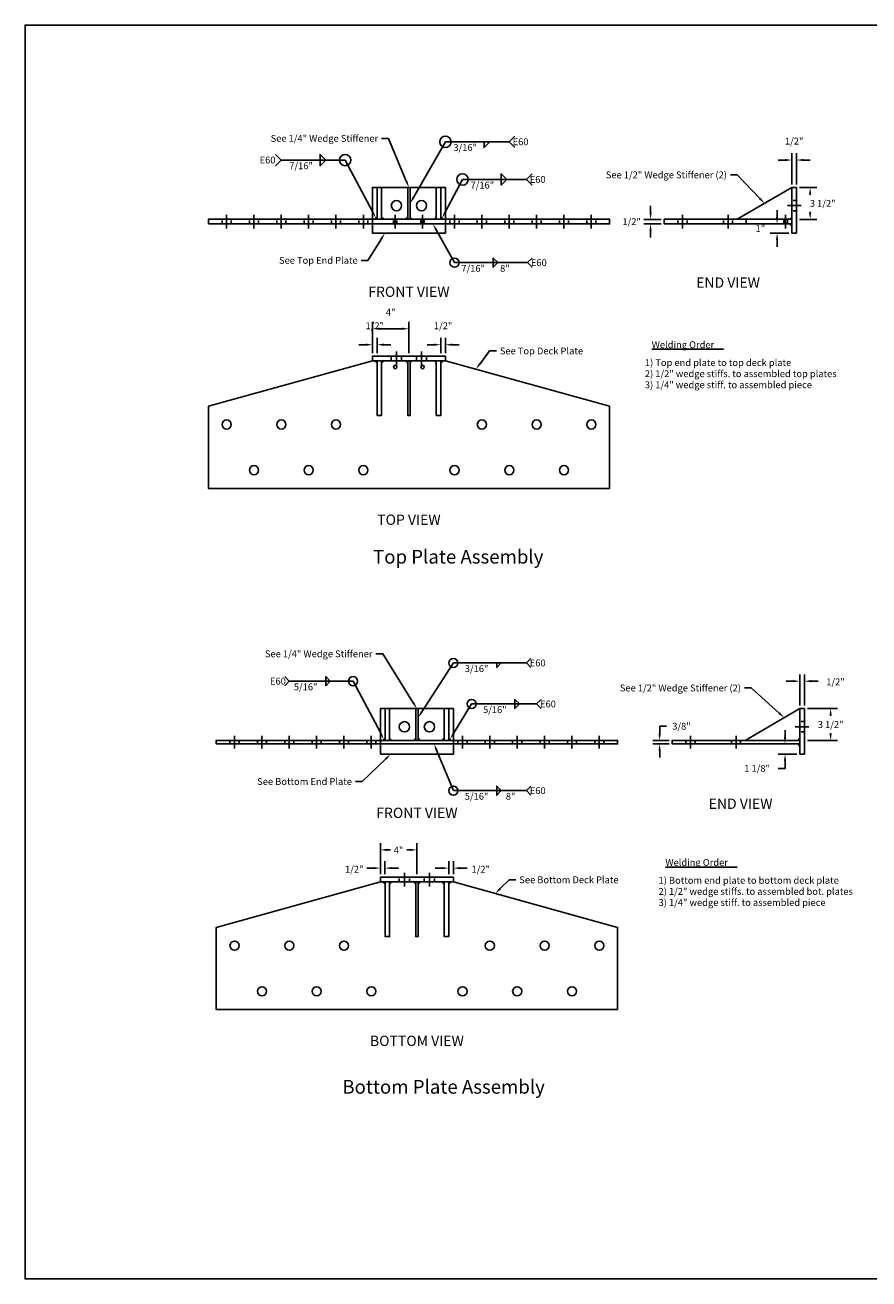
# Model space of a CAD drawing. Extents: x -13 to 167, y -48 to 89.
# Drawn here: x -13 to 79, y -48 to 89 of the extents above; entities that cross this region are included whole.
import ezdxf
from ezdxf.enums import TextEntityAlignment as Align

# ---------------------------------------------------------------- set-up
doc = ezdxf.new("R2010")
doc.units = 0
doc.header["$LTSCALE"] = 1.5
doc.header["$MEASUREMENT"] = 0
doc.linetypes.add('CENTER', pattern=[2, 1.25, -0.25, 0.25, -0.25])
doc.linetypes.add('HIDDEN', pattern=[0.375, 0.25, -0.125])
doc.layers.get('0').update_dxf_attribs({"linetype": 'CONTINUOUS'})
doc.layers.get('DEFPOINTS').update_dxf_attribs({"linetype": 'CONTINUOUS'})
doc.layers.add('border', color=7, linetype='CONTINUOUS', plot=False)
for name, color, linetype in [('CENTER', 4, 'CENTER'), ('HARDWARE', 5, 'CONTINUOUS'), ('HIDDEN', 2, 'HIDDEN'), ('TEXT', 7, 'CONTINUOUS')]:
    doc.layers.add(name, color=color, linetype=linetype)
doc.styles.add('ROMANS', font='ROMANS.SHX')
doc.dimstyles.get("Standard").update_dxf_attribs({"dimtxt": 0.18, "dimasz": 0.18, "dimexe": 0.18, "dimexo": 0.0625, "dimgap": 0.09, "dimtad": 0, "dimtih": 1, "dimtoh": 1, "dimdec": 4, "dimzin": 0, "dimdsep": 46, "dimtxsty": 'Standard', "dimcen": 0.09, "dimadec": 0, "dimazin": 0, "dimtfac": 1, "dimtdec": 4, "dimtofl": 0, "dimtmove": 0, "dimatfit": 3, "dimfxl": 0, "dimtolj": 1, "dimtzin": 0, "dimarcsym": 0})

# ---------------------------------------------------------------- blocks, each defined once
blk = doc.blocks.new('*X2')
at = {"color": 0}
for p, q in [((220.25, 191.01), (220.49, 191.25)), ((220.25, 191.03), (220.47, 191.25)), ((220.25, 191.05), (220.45, 191.25)), ((220.25, 191.06), (220.44, 191.25)), ((220.25, 191.08), (220.42, 191.25)), ((220.25, 191.1), (220.4, 191.25)), ((220.25, 191.12), (220.38, 191.25)), ((220.25, 191.13), (220.37, 191.25)), ((220.25, 191.15), (220.35, 191.25)), ((220.25, 191.17), (220.33, 191.25)), ((220.25, 191.19), (220.31, 191.25)), ((220.25, 191.21), (220.29, 191.25)), ((220.25, 191.22), (220.28, 191.25)), ((220.25, 191.24), (220.26, 191.25)), ((220.38, 191.13), (220.25, 191.25)), ((220.37, 191.12), (220.25, 191.23)), ((220.36, 191.11), (220.25, 191.22)), ((220.35, 191.1), (220.25, 191.2)), ((220.34, 191.09), (220.25, 191.18)), ((220.33, 191.08), (220.25, 191.16)), ((220.32, 191.07), (220.25, 191.14)), ((220.31, 191.06), (220.25, 191.13)), ((220.3, 191.05), (220.25, 191.11)), ((220.38, 191.13), (220.27, 191.25)), ((220.39, 191.14), (220.29, 191.25)), ((220.4, 191.15), (220.3, 191.25)), ((220.41, 191.16), (220.32, 191.25)), ((220.42, 191.17), (220.34, 191.25)), ((220.43, 191.18), (220.36, 191.25)), ((220.44, 191.19), (220.37, 191.25)), ((220.45, 191.2), (220.39, 191.25)), ((220.45, 191.2), (220.41, 191.25)), ((220.46, 191.21), (220.43, 191.25)), ((220.47, 191.22), (220.45, 191.25)), ((220.48, 191.23), (220.46, 191.25)), ((220.49, 191.24), (220.48, 191.25)), ((220.5, 191.25), (220.5, 191.25)), ((220.3, 191.05), (220.25, 191.09)), ((220.29, 191.04), (220.25, 191.07)), ((220.28, 191.03), (220.25, 191.06)), ((220.27, 191.02), (220.25, 191.04)), ((220.26, 191.01), (220.25, 191.02)), ((220.25, 191), (220.25, 191))]:
    blk.add_line(p, q, dxfattribs=at)
blk = doc.blocks.new('*D151')
at = {"layer": 'DEFPOINTS', "color": 0}
for p in [(55.5, 67.95), (57, 67.95), (57, 67.45)]:
    blk.add_point(p, dxfattribs=at)
at = {"layer": 'TEXT', "color": 0, "lineweight": -2}
for p, q in [((55.5, 68.7), (55.5, 69.45)), ((56.67, 67.95), (54.75, 67.95)), ((56.67, 67.45), (54.75, 67.45)), ((55.5, 66.7), (55.5, 65.95))]:
    blk.add_line(p, q, dxfattribs=at)
at = {"layer": 'TEXT', "color": 0}
for points in [[(55.38, 68.7), (55.62, 68.7), (55.5, 67.95)], [(55.38, 66.7), (55.62, 66.7), (55.5, 67.45)]]:
    blk.add_solid(points, dxfattribs=at)
at = {"layer": 'TEXT', "color": 0, "insert": (53.42, 67.7), "char_height": 0.75, "attachment_point": 5, "style": 'ROMANS'}
blk.add_mtext('\\A1;1/2"', dxfattribs=at)
blk = doc.blocks.new('*D150')
at = {"layer": 'DEFPOINTS', "color": 0}
for p in [(71.5, 71.45), (73, 71.45), (71.5, 67.95)]:
    blk.add_point(p, dxfattribs=at)
at = {"layer": 'TEXT', "color": 0, "lineweight": -2}
for p, q in [((71.83, 71.45), (73.75, 71.45)), ((73, 70.7), (73, 70.65)), ((73, 68.7), (73, 68.76)), ((71.83, 67.95), (73.75, 67.95))]:
    blk.add_line(p, q, dxfattribs=at)
at = {"layer": 'TEXT', "color": 0}
for points in [[(72.88, 70.7), (73.12, 70.7), (73, 71.45)], [(72.88, 68.7), (73.12, 68.7), (73, 67.95)]]:
    blk.add_solid(points, dxfattribs=at)
at = {"layer": 'TEXT', "color": 0, "insert": (74.38, 69.7), "char_height": 0.75, "attachment_point": 5, "style": 'ROMANS'}
blk.add_mtext('\\A1;3 1/2"', dxfattribs=at)
blk = doc.blocks.new('*D149')
at = {"layer": 'DEFPOINTS', "color": 0}
for p in [(71.5, 74.45), (71, 71.45), (71.5, 71.45)]:
    blk.add_point(p, dxfattribs=at)
at = {"layer": 'TEXT', "color": 0, "lineweight": -2}
for p, q in [((70.25, 74.45), (69.5, 74.45)), ((71, 71.78), (71, 75.2)), ((71.5, 71.78), (71.5, 75.2)), ((72.25, 74.45), (73, 74.45))]:
    blk.add_line(p, q, dxfattribs=at)
at = {"layer": 'TEXT', "color": 0}
for points in [[(70.25, 74.58), (70.25, 74.33), (71, 74.45)], [(72.25, 74.58), (72.25, 74.33), (71.5, 74.45)]]:
    blk.add_solid(points, dxfattribs=at)
at = {"layer": 'TEXT', "color": 0, "insert": (71.25, 76.53), "char_height": 0.75, "attachment_point": 5, "style": 'ROMANS'}
blk.add_mtext('\\A1;1/2"', dxfattribs=at)
blk = doc.blocks.new('*D148')
at = {"layer": 'DEFPOINTS', "color": 0}
for p in [(71, 67.45), (69.38, 66.45), (71, 66.45)]:
    blk.add_point(p, dxfattribs=at)
at = {"layer": 'TEXT', "color": 0, "lineweight": -2}
for p, q in [((69.38, 68.2), (69.38, 68.95)), ((70.67, 67.45), (68.62, 67.45)), ((70.67, 66.45), (68.62, 66.45)), ((69.38, 65.7), (69.38, 64.95))]:
    blk.add_line(p, q, dxfattribs=at)
at = {"layer": 'TEXT', "color": 0}
for points in [[(69.25, 68.2), (69.5, 68.2), (69.38, 67.45)], [(69.25, 65.7), (69.5, 65.7), (69.38, 66.45)]]:
    blk.add_solid(points, dxfattribs=at)
at = {"layer": 'TEXT', "color": 0, "insert": (67.54, 66.95), "char_height": 0.75, "attachment_point": 5, "style": 'ROMANS'}
blk.add_mtext('\\A1;1"', dxfattribs=at)
blk = doc.blocks.new('*D145')
at = {"layer": 'DEFPOINTS', "color": 0}
for p in [(25, 54.2), (25, 52.95), (25.5, 52.95)]:
    blk.add_point(p, dxfattribs=at)
at = {"layer": 'TEXT', "color": 0, "lineweight": -2}
for p, q in [((24.25, 54.2), (23.5, 54.2)), ((25, 53.28), (25, 54.95)), ((25.5, 53.28), (25.5, 54.95)), ((26.25, 54.2), (27, 54.2))]:
    blk.add_line(p, q, dxfattribs=at)
at = {"layer": 'TEXT', "color": 0}
for points in [[(24.25, 54.33), (24.25, 54.08), (25, 54.2)], [(26.25, 54.33), (26.25, 54.08), (25.5, 54.2)]]:
    blk.add_solid(points, dxfattribs=at)
at = {"layer": 'TEXT', "color": 0, "insert": (25.25, 56.28), "char_height": 0.75, "attachment_point": 5, "style": 'ROMANS'}
blk.add_mtext('\\A1;1/2"', dxfattribs=at)
blk = doc.blocks.new('*D147')
at = {"layer": 'DEFPOINTS', "color": 0}
for p in [(29, 55.95), (25, 52.95), (29, 52.95)]:
    blk.add_point(p, dxfattribs=at)
at = {"layer": 'TEXT', "color": 0, "lineweight": -2}
for p, q in [((25, 53.28), (25, 56.7)), ((29, 53.28), (29, 56.7)), ((25.75, 55.95), (28.25, 55.95))]:
    blk.add_line(p, q, dxfattribs=at)
at = {"layer": 'TEXT', "color": 0}
for points in [[(25.75, 56.08), (25.75, 55.83), (25, 55.95)], [(28.25, 56.08), (28.25, 55.83), (29, 55.95)]]:
    blk.add_solid(points, dxfattribs=at)
at = {"layer": 'TEXT', "color": 0, "insert": (27, 57.78), "char_height": 0.75, "attachment_point": 5, "style": 'ROMANS'}
blk.add_mtext('\\A1;4"', dxfattribs=at)
blk = doc.blocks.new('*D146')
at = {"layer": 'DEFPOINTS', "color": 0}
for p in [(33, 54.2), (32.5, 52.95), (33, 52.95)]:
    blk.add_point(p, dxfattribs=at)
at = {"layer": 'TEXT', "color": 0, "lineweight": -2}
for p, q in [((31.75, 54.2), (31, 54.2)), ((32.5, 53.28), (32.5, 54.95)), ((33, 53.28), (33, 54.95)), ((33.75, 54.2), (34.5, 54.2))]:
    blk.add_line(p, q, dxfattribs=at)
at = {"layer": 'TEXT', "color": 0}
for points in [[(31.75, 54.33), (31.75, 54.08), (32.5, 54.2)], [(33.75, 54.33), (33.75, 54.08), (33, 54.2)]]:
    blk.add_solid(points, dxfattribs=at)
at = {"layer": 'TEXT', "color": 0, "insert": (32.75, 56.28), "char_height": 0.75, "attachment_point": 5, "style": 'ROMANS'}
blk.add_mtext('\\A1;1/2"', dxfattribs=at)
blk = doc.blocks.new('*D21')
at = {"layer": 'DEFPOINTS', "color": 0}
for p in [(25.87, -3.19), (25.87, -4.19), (26.37, -4.19)]:
    blk.add_point(p, dxfattribs=at)
at = {"layer": 'TEXT', "color": 0, "lineweight": -2}
for p, q in [((25.87, -3.86), (25.87, -2.44)), ((26.37, -3.86), (26.37, -2.44)), ((25.12, -3.19), (24.37, -3.19)), ((27.12, -3.19), (27.87, -3.19))]:
    blk.add_line(p, q, dxfattribs=at)
at = {"layer": 'TEXT', "color": 0}
for points in [[(25.12, -3.06), (25.12, -3.31), (25.87, -3.19)], [(27.12, -3.06), (27.12, -3.31), (26.37, -3.19)]]:
    blk.add_solid(points, dxfattribs=at)
at = {"layer": 'TEXT', "color": 0, "insert": (23, -3.31), "char_height": 0.75, "attachment_point": 5, "style": 'ROMANS'}
blk.add_mtext('\\A1;1/2"', dxfattribs=at)
blk = doc.blocks.new('*D22')
at = {"layer": 'DEFPOINTS', "color": 0}
for p in [(33.87, -3.19), (33.37, -4.19), (33.87, -4.19)]:
    blk.add_point(p, dxfattribs=at)
at = {"layer": 'TEXT', "color": 0, "lineweight": -2}
for p, q in [((33.37, -3.86), (33.37, -2.44)), ((33.87, -3.86), (33.87, -2.44)), ((32.62, -3.19), (31.87, -3.19)), ((34.62, -3.19), (35.37, -3.19))]:
    blk.add_line(p, q, dxfattribs=at)
at = {"layer": 'TEXT', "color": 0}
for points in [[(32.62, -3.06), (32.62, -3.31), (33.37, -3.19)], [(34.62, -3.06), (34.62, -3.31), (33.87, -3.19)]]:
    blk.add_solid(points, dxfattribs=at)
at = {"layer": 'TEXT', "color": 0, "insert": (36.88, -3.31), "char_height": 0.75, "attachment_point": 5, "style": 'ROMANS'}
blk.add_mtext('\\A1;1/2"', dxfattribs=at)
blk = doc.blocks.new('*D23')
at = {"layer": 'DEFPOINTS', "color": 0}
for p in [(29.87, -1.19), (25.87, -4.19), (29.87, -4.19)]:
    blk.add_point(p, dxfattribs=at)
at = {"layer": 'TEXT', "color": 0, "lineweight": -2}
for p, q in [((25.87, -3.86), (25.87, -0.44)), ((26.62, -1.19), (26.97, -1.19)), ((29.12, -1.19), (28.76, -1.19)), ((29.87, -3.86), (29.87, -0.44))]:
    blk.add_line(p, q, dxfattribs=at)
at = {"layer": 'TEXT', "color": 0}
for points in [[(26.62, -1.06), (26.62, -1.31), (25.87, -1.19)], [(29.12, -1.06), (29.12, -1.31), (29.87, -1.19)]]:
    blk.add_solid(points, dxfattribs=at)
at = {"layer": 'TEXT', "color": 0, "insert": (27.86, -1.21), "char_height": 0.75, "attachment_point": 5, "style": 'ROMANS'}
blk.add_mtext('\\A1;4"', dxfattribs=at)
blk = doc.blocks.new('*D24')
at = {"layer": 'DEFPOINTS', "color": 0}
for p in [(56.5, 10.81), (57.87, 10.81), (57.87, 10.44)]:
    blk.add_point(p, dxfattribs=at)
at = {"layer": 'TEXT', "color": 0, "lineweight": -2}
for p, q in [((57.25, 12.37), (56.5, 12.37)), ((56.5, 12.37), (56.5, 12.31)), ((56.5, 11.56), (56.5, 12.31)), ((57.55, 10.81), (55.75, 10.81)), ((57.55, 10.44), (55.75, 10.44)), ((56.5, 9.69), (56.5, 8.94))]:
    blk.add_line(p, q, dxfattribs=at)
at = {"layer": 'TEXT', "color": 0}
for points in [[(56.37, 11.56), (56.62, 11.56), (56.5, 10.81)], [(56.37, 9.69), (56.62, 9.69), (56.5, 10.44)]]:
    blk.add_solid(points, dxfattribs=at)
at = {"layer": 'TEXT', "color": 0, "insert": (58.89, 12.37), "char_height": 0.75, "attachment_point": 5, "style": 'ROMANS'}
blk.add_mtext('\\A1;3/8"', dxfattribs=at)
blk = doc.blocks.new('*D25')
at = {"layer": 'DEFPOINTS', "color": 0}
for p in [(72.37, 14.31), (75.25, 14.31), (72.37, 10.81)]:
    blk.add_point(p, dxfattribs=at)
at = {"layer": 'TEXT', "color": 0, "lineweight": -2}
for p, q in [((72.7, 14.31), (76, 14.31)), ((75.25, 13.56), (75.25, 13.51)), ((75.25, 11.56), (75.25, 11.62)), ((72.7, 10.81), (76, 10.81))]:
    blk.add_line(p, q, dxfattribs=at)
at = {"layer": 'TEXT', "color": 0}
for points in [[(75.12, 13.56), (75.37, 13.56), (75.25, 14.31)], [(75.12, 11.56), (75.37, 11.56), (75.25, 10.81)]]:
    blk.add_solid(points, dxfattribs=at)
at = {"layer": 'TEXT', "color": 0, "insert": (75.25, 12.56), "char_height": 0.75, "attachment_point": 5, "style": 'ROMANS'}
blk.add_mtext('\\A1;3 1/2"', dxfattribs=at)
blk = doc.blocks.new('*D26')
at = {"layer": 'DEFPOINTS', "color": 0}
for p in [(71.87, 10.44), (70.25, 9.31), (71.87, 9.31)]:
    blk.add_point(p, dxfattribs=at)
at = {"layer": 'TEXT', "color": 0, "lineweight": -2}
for p, q in [((70.25, 11.19), (70.25, 11.94)), ((71.55, 10.44), (69.5, 10.44)), ((71.55, 9.31), (69.5, 9.31)), ((70.25, 8.56), (70.25, 7.81)), ((69.5, 7.75), (70.25, 7.75)), ((70.25, 7.75), (70.25, 7.81))]:
    blk.add_line(p, q, dxfattribs=at)
at = {"layer": 'TEXT', "color": 0}
for points in [[(70.12, 11.19), (70.37, 11.19), (70.25, 10.44)], [(70.12, 8.56), (70.37, 8.56), (70.25, 9.31)]]:
    blk.add_solid(points, dxfattribs=at)
at = {"layer": 'TEXT', "color": 0, "insert": (67.18, 7.75), "char_height": 0.75, "attachment_point": 5, "style": 'ROMANS'}
blk.add_mtext('\\A1;1 1/8"', dxfattribs=at)
blk = doc.blocks.new('*D27')
at = {"layer": 'DEFPOINTS', "color": 0}
for p in [(72.37, 17.31), (71.87, 14.31), (72.37, 14.31)]:
    blk.add_point(p, dxfattribs=at)
at = {"layer": 'TEXT', "color": 0, "lineweight": -2}
for p, q in [((71.87, 14.64), (71.87, 18.06)), ((72.37, 14.64), (72.37, 18.06)), ((71.12, 17.31), (70.37, 17.31)), ((73.12, 17.31), (73.87, 17.31))]:
    blk.add_line(p, q, dxfattribs=at)
at = {"layer": 'TEXT', "color": 0}
for points in [[(71.12, 17.44), (71.12, 17.19), (71.87, 17.31)], [(73.12, 17.44), (73.12, 17.19), (72.37, 17.31)]]:
    blk.add_solid(points, dxfattribs=at)
at = {"layer": 'TEXT', "color": 0, "insert": (75.78, 17.24), "char_height": 0.75, "attachment_point": 5, "style": 'ROMANS'}
blk.add_mtext('\\A1;1/2"', dxfattribs=at)
blk = doc.blocks.new('*X13')
at = {"color": 0}
for p, q in [((220.25, 191.01), (220.49, 191.25)), ((220.25, 191.03), (220.47, 191.25)), ((220.25, 191.05), (220.45, 191.25)), ((220.25, 191.06), (220.44, 191.25)), ((220.25, 191.08), (220.42, 191.25)), ((220.25, 191.1), (220.4, 191.25)), ((220.25, 191.12), (220.38, 191.25)), ((220.25, 191.13), (220.37, 191.25)), ((220.25, 191.15), (220.35, 191.25)), ((220.25, 191.17), (220.33, 191.25)), ((220.25, 191.19), (220.31, 191.25)), ((220.25, 191.21), (220.29, 191.25)), ((220.25, 191.22), (220.28, 191.25)), ((220.25, 191.24), (220.26, 191.25)), ((220.38, 191.13), (220.25, 191.25)), ((220.37, 191.12), (220.25, 191.23)), ((220.36, 191.11), (220.25, 191.22)), ((220.35, 191.1), (220.25, 191.2)), ((220.34, 191.09), (220.25, 191.18)), ((220.33, 191.08), (220.25, 191.16)), ((220.32, 191.07), (220.25, 191.14)), ((220.31, 191.06), (220.25, 191.13)), ((220.3, 191.05), (220.25, 191.11)), ((220.38, 191.13), (220.27, 191.25)), ((220.39, 191.14), (220.29, 191.25)), ((220.4, 191.15), (220.3, 191.25)), ((220.41, 191.16), (220.32, 191.25)), ((220.42, 191.17), (220.34, 191.25)), ((220.43, 191.18), (220.36, 191.25)), ((220.44, 191.19), (220.37, 191.25)), ((220.45, 191.2), (220.39, 191.25)), ((220.45, 191.2), (220.41, 191.25)), ((220.46, 191.21), (220.43, 191.25)), ((220.47, 191.22), (220.45, 191.25)), ((220.48, 191.23), (220.46, 191.25)), ((220.49, 191.24), (220.48, 191.25)), ((220.5, 191.25), (220.5, 191.25)), ((220.3, 191.05), (220.25, 191.09)), ((220.29, 191.04), (220.25, 191.07)), ((220.28, 191.03), (220.25, 191.06)), ((220.27, 191.02), (220.25, 191.04)), ((220.26, 191.01), (220.25, 191.02)), ((220.25, 191), (220.25, 191))]:
    blk.add_line(p, q, dxfattribs=at)

msp = doc.modelspace()

# ---------------------------------------------------------------- linework, layer by layer
at = {"layer": 'border'}
msp.add_lwpolyline([(166.683056, 89.251176), (-13.099452, 89.251176), (-13.099452, -48.229566), (166.683056, -48.229566)], close=True, dxfattribs=at)
at = {"layer": 'CENTER'}
for points in [[(70.5, 69.451925), (72, 69.451925)], [(9, 68.451925), (9, 66.951925)], [(12, 68.451925), (12, 66.951925)], [(15, 68.451925), (15, 66.951925)], [(18, 68.451925), (18, 66.951925)], [(21, 68.451925), (21, 66.951925)], [(24, 68.451925), (24, 66.951925)], [(27.5, 68.451925), (27.5, 66.951925)], [(30.5, 66.951925), (30.5, 68.451925)], [(34, 68.451925), (34, 66.951925)], [(37, 68.451925), (37, 66.951925)], [(40, 68.451925), (40, 66.951925)], [(43, 68.451925), (43, 66.951925)], [(46, 68.451925), (46, 66.951925)], [(49, 68.451925), (49, 66.951925)], [(59, 68.451925), (59, 66.951925)], [(64, 68.451925), (64, 66.951925)], [(70.3125, 68.451925), (70.3125, 66.951925)], [(27.625, 53.451925), (27.625, 51.951925)], [(30.375, 53.451925), (30.375, 51.951925)], [(9.875, 11.31154), (9.875, 9.93654)], [(12.875, 11.31154), (12.875, 9.93654)], [(15.875, 11.31154), (15.875, 9.93654)], [(18.875, 11.31154), (18.875, 9.93654)], [(21.875, 11.31154), (21.875, 9.93654)], [(24.875, 11.31154), (24.875, 9.93654)], [(34.875, 11.31154), (34.875, 9.93654)], [(37.875, 11.31154), (37.875, 9.93654)], [(40.875, 11.31154), (40.875, 9.93654)], [(43.875, 11.31154), (43.875, 9.93654)], [(46.875, 11.31154), (46.875, 9.93654)], [(49.875, 11.31154), (49.875, 9.93654)], [(59.875, 11.31154), (59.875, 9.93654)], [(64.875, 11.31154), (64.875, 9.93654)], [(71.375, 12.31154), (72.875, 12.31154)], [(28.5, -3.68846), (28.5, -5.18846)], [(31.25, -3.68846), (31.25, -5.18846)]]:
    msp.add_lwpolyline(points, dxfattribs=at)
at = {"layer": 'HARDWARE'}
for points in [[(25, 67.951925), (25, 71.451925), (33, 71.451925), (33, 67.951925)], [(25, 67.451925), (25, 66.451925), (33, 66.451925), (33, 67.451925)], [(66, 67.951925), (66, 67.451925)], [(25.875, 10.81154), (25.875, 14.31154), (33.875, 14.31154), (33.875, 10.81154)], [(25.875, 10.43654), (25.875, 9.31154), (33.875, 9.31154), (33.875, 10.43654)]]:
    msp.add_lwpolyline(points, dxfattribs=at)
for points in [[(25.5, 71.451925), (25.5, 67.951925), (26, 67.951925), (26, 71.451925)], [(28.875, 71.451925), (28.875, 67.951925), (29.125, 67.951925), (29.125, 71.451925)], [(32, 71.451925), (32, 67.951925), (32.5, 67.951925), (32.5, 71.451925)], [(71, 67.951925), (65, 67.951925), (71, 71.451925)], [(71.5, 71.451925), (71, 71.451925), (71, 66.451925), (71.5, 66.451925)], [(7, 67.451925), (7, 67.951925), (51, 67.951925), (51, 67.451925)], [(71, 67.451925), (57, 67.451925), (57, 67.951925), (71, 67.951925)], [(51, 38.451925), (7, 38.451925), (7, 47.451925), (25, 52.451925), (33, 52.451925), (51, 47.451925)], [(25, 52.451925), (33, 52.451925), (33, 52.951925), (25, 52.951925)], [(26, 52.451925), (26, 46.451925), (25.5, 46.451925), (25.5, 52.451925)], [(28.875, 52.451925), (28.875, 46.451925), (29.125, 46.451925), (29.125, 52.451925)], [(32, 52.451925), (32, 46.451925), (32.5, 46.451925), (32.5, 52.451925)], [(26.375, 14.31154), (26.375, 10.81154), (26.875, 10.81154), (26.875, 14.31154)], [(29.75, 14.31154), (29.75, 10.81154), (30, 10.81154), (30, 14.31154)], [(32.875, 14.31154), (32.875, 10.81154), (33.375, 10.81154), (33.375, 14.31154)], [(71.875, 10.81154), (65.875, 10.81154), (71.875, 14.31154)], [(72.375, 14.31154), (71.875, 14.31154), (71.875, 9.31154), (72.375, 9.31154)], [(7.875, 10.43654), (7.875, 10.81154), (51.875, 10.81154), (51.875, 10.43654)], [(71.875, 10.43654), (57.875, 10.43654), (57.875, 10.81154), (71.875, 10.81154)], [(51.875, -18.68846), (7.875, -18.68846), (7.875, -9.68846), (25.875, -4.68846), (33.875, -4.68846), (51.875, -9.68846)], [(25.875, -4.68846), (33.875, -4.68846), (33.875, -4.18846), (25.875, -4.18846)], [(26.875, -4.68846), (26.875, -10.68846), (26.375, -10.68846), (26.375, -4.68846)], [(29.75, -4.68846), (29.75, -10.68846), (30, -10.68846), (30, -4.68846)], [(32.875, -4.68846), (32.875, -10.68846), (33.375, -10.68846), (33.375, -4.68846)]]:
    msp.add_lwpolyline(points, close=True, dxfattribs=at)
for centre, radius in [((27.625, 69.451925), 0.5625), ((30.375, 69.451925), 0.5625), ((27.5, 51.764425), 0.1875), ((30.5, 51.764425), 0.1875), ((9, 45.451925), 0.5), ((15, 45.451925), 0.5), ((21, 45.451925), 0.5), ((37, 45.451925), 0.5), ((43, 45.451925), 0.5), ((49, 45.451925), 0.5), ((12, 40.451925), 0.5), ((18, 40.451925), 0.5), ((24, 40.451925), 0.5), ((34, 40.451925), 0.5), ((40, 40.451925), 0.5), ((46, 40.451925), 0.5), ((28.5, 12.31154), 0.5625), ((31.25, 12.31154), 0.5625), ((9.875, -11.68846), 0.5), ((15.875, -11.68846), 0.5), ((21.875, -11.68846), 0.5), ((37.875, -11.68846), 0.5), ((43.875, -11.68846), 0.5), ((49.875, -11.68846), 0.5), ((12.875, -16.68846), 0.5), ((18.875, -16.68846), 0.5), ((24.875, -16.68846), 0.5), ((34.875, -16.68846), 0.5), ((40.875, -16.68846), 0.5), ((46.875, -16.68846), 0.5)]:
    msp.add_circle(centre, radius, dxfattribs=at)
at = {"layer": 'HIDDEN'}
for points in [[(71.5, 70.014425), (71, 70.014425)], [(71.5, 68.889425), (71, 68.889425)], [(8.5, 67.451925), (8.5, 67.951925)], [(9.5, 67.451925), (9.5, 67.951925)], [(11.5, 67.451925), (11.5, 67.951925)], [(12.5, 67.451925), (12.5, 67.951925)], [(14.5, 67.451925), (14.5, 67.951925)], [(15.5, 67.451925), (15.5, 67.951925)], [(17.5, 67.451925), (17.5, 67.951925)], [(18.5, 67.451925), (18.5, 67.951925)], [(20.5, 67.451925), (20.5, 67.951925)], [(21.5, 67.451925), (21.5, 67.951925)], [(23.5, 67.451925), (23.5, 67.951925)], [(24.5, 67.451925), (24.5, 67.951925)], [(25, 67.951925), (25, 67.451925)], [(27.3125, 67.451925), (27.3125, 67.951925)], [(27.6875, 67.451925), (27.6875, 67.951925)], [(30.3125, 67.951925), (30.3125, 67.451925)], [(30.6875, 67.951925), (30.6875, 67.451925)], [(33, 67.951925), (33, 67.451925)], [(33.5, 67.451925), (33.5, 67.951925)], [(34.5, 67.451925), (34.5, 67.951925)], [(36.5, 67.451925), (36.5, 67.951925)], [(37.5, 67.451925), (37.5, 67.951925)], [(39.5, 67.451925), (39.5, 67.951925)], [(40.5, 67.451925), (40.5, 67.951925)], [(42.5, 67.451925), (42.5, 67.951925)], [(43.5, 67.451925), (43.5, 67.951925)], [(45.5, 67.451925), (45.5, 67.951925)], [(46.5, 67.451925), (46.5, 67.951925)], [(48.5, 67.451925), (48.5, 67.951925)], [(49.5, 67.451925), (49.5, 67.951925)], [(58.5, 67.451925), (58.5, 67.951925)], [(59.5, 67.451925), (59.5, 67.951925)], [(63.5, 67.451925), (63.5, 67.951925)], [(64.5, 67.451925), (64.5, 67.951925)], [(70.125, 67.951925), (70.125, 67.451925)], [(70.5, 67.951925), (70.5, 67.451925)], [(27.0625, 52.451925), (27.0625, 52.951925)], [(28.1875, 52.451925), (28.1875, 52.951925)], [(29.8125, 52.451925), (29.8125, 52.951925)], [(30.9375, 52.451925), (30.9375, 52.951925)], [(72.375, 12.87404), (71.875, 12.87404)], [(72.375, 11.74904), (71.875, 11.74904)], [(9.375, 10.43654), (9.375, 10.81154)], [(10.375, 10.43654), (10.375, 10.81154)], [(12.375, 10.43654), (12.375, 10.81154)], [(13.375, 10.43654), (13.375, 10.81154)], [(15.375, 10.43654), (15.375, 10.81154)], [(16.375, 10.43654), (16.375, 10.81154)], [(18.375, 10.43654), (18.375, 10.81154)], [(19.375, 10.43654), (19.375, 10.81154)], [(21.375, 10.43654), (21.375, 10.81154)], [(22.375, 10.43654), (22.375, 10.81154)], [(24.375, 10.43654), (24.375, 10.81154)], [(25.375, 10.43654), (25.375, 10.81154)], [(25.875, 10.81154), (25.875, 10.43654)], [(33.875, 10.81154), (33.875, 10.43654)], [(34.375, 10.43654), (34.375, 10.81154)], [(35.375, 10.43654), (35.375, 10.81154)], [(37.375, 10.43654), (37.375, 10.81154)], [(38.375, 10.43654), (38.375, 10.81154)], [(40.375, 10.43654), (40.375, 10.81154)], [(41.375, 10.43654), (41.375, 10.81154)], [(43.375, 10.43654), (43.375, 10.81154)], [(44.375, 10.43654), (44.375, 10.81154)], [(46.375, 10.43654), (46.375, 10.81154)], [(47.375, 10.43654), (47.375, 10.81154)], [(49.375, 10.43654), (49.375, 10.81154)], [(50.375, 10.43654), (50.375, 10.81154)], [(59.375, 10.43654), (59.375, 10.81154)], [(60.375, 10.43654), (60.375, 10.81154)], [(64.375, 10.43654), (64.375, 10.81154)], [(65.375, 10.43654), (65.375, 10.81154)], [(27.9375, -4.68846), (27.9375, -4.18846)], [(29.0625, -4.68846), (29.0625, -4.18846)], [(30.6875, -4.68846), (30.6875, -4.18846)], [(31.8125, -4.68846), (31.8125, -4.18846)]]:
    msp.add_lwpolyline(points, dxfattribs=at)
at = {"layer": 'TEXT'}
for p, q in [((26.75, 76.826925), (26, 76.826925)), ((28.710396, 72.143756), (26.75, 76.826925)), ((29.498401, 70.352365), (33, 76.451925)), ((33, 76.451925), (40, 76.451925)), ((22, 74.451925), (15, 74.451925)), ((25.024431, 68.740135), (22, 74.451925)), ((32.975569, 68.740135), (34.875, 72.326925)), ((34.875, 72.326925), (41.875, 72.326925)), ((65, 72.826925), (64.25, 72.826925)), ((67.480601, 70.242965), (65, 72.826925)), ((31.990866, 66.797217), (34, 63.201925)), ((25.977501, 65.815926), (24.5, 63.451925)), ((24.5, 63.451925), (23.75, 63.451925)), ((34, 63.201925), (42, 63.201925)), ((36.795989, 52.122484), (37.845989, 53.522484)), ((37.845989, 53.522484), (38.595989, 53.522484)), ((26.125, 20.31154), (25.375, 20.31154)), ((29.477501, 14.947538), (26.125, 20.31154)), ((30.406894, 13.941569), (33.875, 19.31154)), ((33.875, 19.31154), (41.875, 19.31154)), ((22.875, 17.31154), (15.875, 17.31154)), ((25.899431, 11.59975), (22.875, 17.31154)), ((66.540155, 16.56413), (65.790155, 16.56413)), ((69.602777, 13.810347), (66.540155, 16.56413)), ((33.891602, 11.576339), (35.875, 14.81154)), ((35.875, 14.81154), (43, 14.81154)), ((32.037261, 9.743733), (33.875, 5.31154)), ((26.458959, 8.792141), (23.875, 6.31154)), ((23.875, 6.31154), (23.125, 6.31154)), ((33.875, 5.31154), (41.875, 5.31154)), ((39.008482, -5.436783), (39.978152, -4.467114)), ((39.978152, -4.467114), (40.728152, -4.467114))]:
    msp.add_line(p, q, dxfattribs=at)
for points in [[(40.625, 77.076925), (40, 76.451925), (40.625, 75.826925)], [(37.25, 76.451925), (37.25, 75.826925), (37.875, 76.451925)], [(14.375, 75.076925), (15, 74.451925), (14.375, 73.826925)], [(19.25, 74.451925), (19.25, 75.076925), (19.875, 74.451925)], [(19.25, 74.451925), (19.25, 73.826925), (19.875, 74.451925)], [(39.125, 72.326925), (39.125, 72.951925), (39.75, 72.326925)], [(42.5, 72.951925), (41.875, 72.326925), (42.5, 71.701925)], [(39.125, 72.326925), (39.125, 71.701925), (39.75, 72.326925)], [(38.25, 63.201925), (38.25, 63.701925), (38.75, 63.201925)], [(42.5, 63.701925), (42, 63.201925), (42.5, 62.701925)], [(38.25, 63.201925), (38.25, 62.701925), (38.75, 63.201925)], [(55.625, 53.701925), (63.5, 53.701925)], [(38.625, 19.31154), (38.625, 18.81154), (39.125, 19.31154)], [(42.375, 19.81154), (41.875, 19.31154), (42.375, 18.81154)], [(15.375, 17.81154), (15.875, 17.31154), (15.375, 16.81154)], [(19.875, 17.31154), (19.875, 17.81154), (20.375, 17.31154)], [(19.875, 17.31154), (19.875, 16.81154), (20.375, 17.31154)], [(40.625, 14.81154), (40.625, 15.31154), (41.125, 14.81154)], [(43.5, 15.31154), (43, 14.81154), (43.5, 14.31154)], [(40.625, 14.81154), (40.625, 14.31154), (41.125, 14.81154)], [(38.625, 5.31154), (38.625, 5.81154), (39.125, 5.31154)], [(42.375, 5.81154), (41.875, 5.31154), (42.375, 4.81154)], [(38.625, 5.31154), (38.625, 4.81154), (39.125, 5.31154)], [(57.125, -3.06346), (65, -3.06346)]]:
    msp.add_lwpolyline(points, dxfattribs=at)
for centre, radius in [((33, 76.451925), 0.625), ((22, 74.451925), 0.625), ((34.875, 72.326925), 0.625), ((34, 63.201925), 0.5), ((33.875, 19.31154), 0.5), ((22.875, 17.31154), 0.5), ((35.875, 14.81154), 0.5), ((33.875, 5.31154), 0.5)]:
    msp.add_circle(centre, radius, dxfattribs=at)
for points in [[(28.825702, 72.192023), (28.595091, 72.095488), (29, 71.451925)], [(29.606807, 70.290131), (29.389994, 70.414598), (29.125, 69.701925)], [(67.570775, 70.329532), (67.390428, 70.156399), (68, 69.701925)], [(24.913962, 68.681641), (25.1349, 68.79863), (25.375396, 68.077321)], [(33.086038, 68.681641), (32.8651, 68.79863), (32.624604, 68.077321)], [(31.881748, 66.73624), (32.099984, 66.858195), (31.625, 67.451925)], [(25.871501, 65.882176), (26.083501, 65.749676), (26.375, 66.451925)], [(36.895989, 52.047484), (36.695989, 52.197484), (36.345989, 51.522484)], [(29.583501, 15.013788), (29.371501, 14.881289), (29.875, 14.31154)], [(30.511899, 13.873754), (30.301889, 14.009385), (30, 13.31154)], [(69.68548, 13.904076), (69.520074, 13.716617), (70.165155, 13.31413)], [(26.0099, 11.658244), (25.788961, 11.541256), (26.250396, 10.936935)], [(33.99817, 11.511006), (33.785035, 11.641672), (33.499604, 10.936935)], [(31.921793, 9.695856), (32.152729, 9.79161), (31.75, 10.43654)], [(26.372393, 8.882314), (26.545526, 8.701967), (27, 9.31154)], [(39.09687, -5.525172), (38.920094, -5.348395), (38.478152, -5.967114)]]:
    msp.add_solid(points, dxfattribs=at)

# ---------------------------------------------------------------- block references
at = {"layer": 'HARDWARE', "xscale": -1}
for name, p, rotation in [('*X2', (-165.75, -152.298075), 270), ('*X2', (-162.375, -152.298075), 270), ('*X2', (-159.25, -152.298075), 270), ('*X2', (217.25, 272.701925), 90), ('*X2', (220.375, 272.701925), 90), ('*X2', (223.75, 272.701925), 90), ('*X13', (-164.875, -209.43846), 270), ('*X13', (-161.5, -209.43846), 270), ('*X13', (-158.375, -209.43846), 270), ('*X13', (218.125, 215.56154), 90), ('*X13', (221.25, 215.56154), 90), ('*X13', (224.625, 215.56154), 90)]:
    msp.add_blockref(name, p, dxfattribs=dict(at, rotation=rotation))
at = {"layer": 'HARDWARE'}
for name, p, rotation in [('*X2', (217.25, -152.298075), 90), ('*X2', (220.375, -152.298075), 90), ('*X2', (223.75, -152.298075), 90), ('*X2', (291.25, 259.201925), 180), ('*X2', (-165.75, 272.701925), 270), ('*X2', (-162.375, 272.701925), 270), ('*X2', (-159.25, 272.701925), 270), ('*X13', (218.125, -209.43846), 90), ('*X13', (221.25, -209.43846), 90), ('*X13', (224.625, -209.43846), 90), ('*X13', (292.125, 202.06154), 180), ('*X13', (-164.875, 215.56154), 270), ('*X13', (-161.5, 215.56154), 270), ('*X13', (-158.375, 215.56154), 270)]:
    msp.add_blockref(name, p, dxfattribs=dict(at, rotation=rotation))
at = {"layer": 'HARDWARE', "xscale": -1}
for name, p in [('*X2', (291.25, -123.798075)), ('*X13', (292.125, -180.81346))]:
    msp.add_blockref(name, p, dxfattribs=at)

# ---------------------------------------------------------------- texts
at = {"layer": 'TEXT', "style": 'ROMANS'}
for s, p in [('See 1/4" Wedge Stiffener', (25.625, 76.826925)), ('See 1/2" Wedge Stiffener (2)', (63.875, 72.826925)), ('See Top End Plate', (23.375, 63.451925)), ('See 1/4" Wedge Stiffener', (25, 20.31154)), ('E60', (15.5, 17.31154)), ('See 1/2" Wedge Stiffener (2)', (65.415155, 16.56413)), ('See Bottom End Plate', (22.75, 6.31154))]:
    msp.add_text(s, height=0.75, dxfattribs=at).set_placement(p, align=Align.MIDDLE_RIGHT)
for s, p in [('3/16"', (33.875, 75.826925)), ('E60', (40.375, 76.451925)), ('E60', (12.625, 74.451925)), ('7/16"', (15.875, 73.826925)), ('7/16"', (35.75, 71.701925)), ('E60', (42.25, 72.326925)), ('3/16"', (35.125, 18.68654)), ('5/16"', (16.375, 16.68654)), ('E60', (43.375, 14.81154)), ('5/16"', (37.125, 14.18654)), ('E60', (42.25, 5.31154)), ('5/16"', (35.125, 4.68654)), ('8"', (39.625, 4.68654))]:
    msp.add_text(s, height=0.75, rotation=360, dxfattribs=at).set_placement(p, align=Align.MIDDLE_LEFT)
for s, p in [('E60', (42.375, 63.201925)), ('7/16"', (34.75, 62.576925)), ('8"', (39, 62.576925)), ('See Top Deck Plate', (38.970989, 53.522484)), ('E60', (42.25, 19.31154)), ('See Bottom Deck Plate', (41.103152, -4.467114))]:
    msp.add_text(s, height=0.75, dxfattribs=at).set_placement(p, align=Align.MIDDLE_LEFT)
for s, p in [('FRONT VIEW', (29, 59.451925)), ('END VIEW', (64, 60.451925)), ('TOP VIEW', (29, 34.451925)), ('END VIEW', (65.375, 3.31154)), ('FRONT VIEW', (29.875, 2.31154)), ('BOTTOM VIEW', (29.875, -22.68846))]:
    msp.add_text(s, height=1.125, dxfattribs=at).set_placement(p, align=Align.CENTER)
for s, height, p in [('Welding Order', 0.75, (55.625, 53.826925)), ('1) Top end plate to top deck plate', 0.75, (54.875, 51.862639)), ('2) 1/2" wedge stiffs. to assembled top plates', 0.75, (54.875, 50.648353)), ('3) 1/4" wedge stiff. to assembled piece', 0.75, (54.875, 49.434068)), ('%%uTop Plate Assembly%%u', 1.5, (25.06104, 30.204058)), ('Welding Order', 0.75, (57.125, -2.93846)), ('1) Bottom end plate to bottom deck plate', 0.75, (56.375, -4.902746)), ('2) 1/2" wedge stiffs. to assembled bot. plates', 0.75, (56.375, -6.117032)), ('3) 1/4" wedge stiff. to assembled piece', 0.75, (56.375, -7.331317)), ('%%uBottom Plate Assembly%%u', 1.5, (21.692995, -27.916984))]:
    msp.add_text(s, height=height, dxfattribs=at).set_placement(p)

# ---------------------------------------------------------------- dimensions: what is measured, and where the dimension line sits
at = {"layer": 'TEXT'}
for base, p1, p2, picture, middle in [((71.5, 74.451925), (71, 71.451925), (71.5, 71.451925), '*D149', (71.25, 76.532282)), ((29, 55.951925), (25, 52.951925), (29, 52.951925), '*D147', (27, 57.782282)), ((25, 54.201925), (25.5, 52.951925), (25, 52.951925), '*D145', (25.25, 56.282282)), ((33, 54.201925), (32.5, 52.951925), (33, 52.951925), '*D146', (32.75, 56.282282))]:
    dim = msp.add_linear_dim(base=base, p1=p1, p2=p2, dimstyle='Standard', override={"dimscale": 0.75, "dimtxt": 1, "dimasz": 1, "dimexe": 1, "dimexo": 0.4375, "dimgap": 0.5, "dimdec": 5, "dimlunit": 4, "dimtxsty": 'ROMANS', "dimcen": -0.5, "dimtdec": 5, "dimtmove": 2, "dimfrac": 2}, dxfattribs=at)
    dim.commit()
    dim.dimension.update_dxf_attribs({"geometry": picture, "text_midpoint": middle})
for base, p1, p2, override, picture, middle in [((73, 71.451925), (71.5, 67.951925), (71.5, 71.451925), {"dimscale": 0.75, "dimtxt": 1, "dimasz": 1, "dimexe": 1, "dimexo": 0.4375, "dimgap": 0.5, "dimdec": 5, "dimlunit": 4, "dimtxsty": 'ROMANS', "dimcen": -0.5, "dimtdec": 5, "dimtmove": 2, "dimfrac": 2}, '*D150', (74.375, 69.701925)), ((75.25, 14.31154), (72.375, 10.81154), (72.375, 14.31154), {"dimscale": 0.75, "dimtxt": 1, "dimasz": 1, "dimexe": 1, "dimexo": 0.4375, "dimgap": 0.5, "dimdec": 5, "dimlunit": 4, "dimtxsty": 'ROMANS', "dimcen": -0.5, "dimtdec": 5, "dimtmove": 2, "dimfrac": 2}, '*D25', (75.25, 12.56154)), ((56.5, 10.81154), (57.875, 10.43654), (57.875, 10.81154), {"dimscale": 0.75, "dimtxt": 1, "dimasz": 1, "dimexe": 1, "dimexo": 0.4375, "dimgap": 0.5, "dimdec": 5, "dimlunit": 4, "dimtxsty": 'ROMANS', "dimcen": -0.5, "dimtdec": 5, "dimtmove": 1, "dimfrac": 2}, '*D24', (57.272634, 12.373153)), ((70.25, 9.31154), (71.875, 10.43654), (71.875, 9.31154), {"dimscale": 0.75, "dimtxt": 1, "dimasz": 1, "dimexe": 1, "dimexo": 0.4375, "dimgap": 0.5, "dimdec": 5, "dimlunit": 4, "dimtxsty": 'ROMANS', "dimcen": -0.5, "dimtdec": 5, "dimtmove": 1, "dimfrac": 2}, '*D26', (68.934614, 7.750386))]:
    dim = msp.add_linear_dim(base=base, p1=p1, p2=p2, angle=90, dimstyle='Standard', override=override, dxfattribs=at)
    dim.commit()
    dim.dimension.update_dxf_attribs({"geometry": picture, "text_midpoint": middle, "dimtype": 160})
for base, p1, p2, picture, middle in [((55.5, 67.951925), (57, 67.451925), (57, 67.951925), '*D151', (53.419643, 67.701925)), ((69.375, 66.451925), (71, 67.451925), (71, 66.451925), '*D148', (67.544643, 66.951925))]:
    dim = msp.add_linear_dim(base=base, p1=p1, p2=p2, angle=90, dimstyle='Standard', override={"dimscale": 0.75, "dimtxt": 1, "dimasz": 1, "dimexe": 1, "dimexo": 0.4375, "dimgap": 0.5, "dimdec": 5, "dimlunit": 4, "dimtxsty": 'ROMANS', "dimcen": -0.5, "dimtdec": 5, "dimtmove": 2, "dimfrac": 2}, dxfattribs=at)
    dim.commit()
    dim.dimension.update_dxf_attribs({"geometry": picture, "text_midpoint": middle})
for base, p1, p2, picture, middle in [((72.375, 17.31154), (71.875, 14.31154), (72.375, 14.31154), '*D27', (75.780977, 17.243321)), ((29.875, -1.18846), (25.875, -4.18846), (29.875, -4.18846), '*D23', (27.862987, -1.213205)), ((25.875, -3.18846), (26.375, -4.18846), (25.875, -4.18846), '*D21', (23, -3.31346)), ((33.875, -3.18846), (33.375, -4.18846), (33.875, -4.18846), '*D22', (36.875, -3.31346))]:
    dim = msp.add_linear_dim(base=base, p1=p1, p2=p2, dimstyle='Standard', override={"dimscale": 0.75, "dimtxt": 1, "dimasz": 1, "dimexe": 1, "dimexo": 0.4375, "dimgap": 0.5, "dimdec": 5, "dimlunit": 4, "dimtxsty": 'ROMANS', "dimcen": -0.5, "dimtdec": 5, "dimtmove": 2, "dimfrac": 2}, dxfattribs=at)
    dim.commit()
    dim.dimension.update_dxf_attribs({"geometry": picture, "text_midpoint": middle, "dimtype": 160})

doc.saveas('drawing.dxf')
